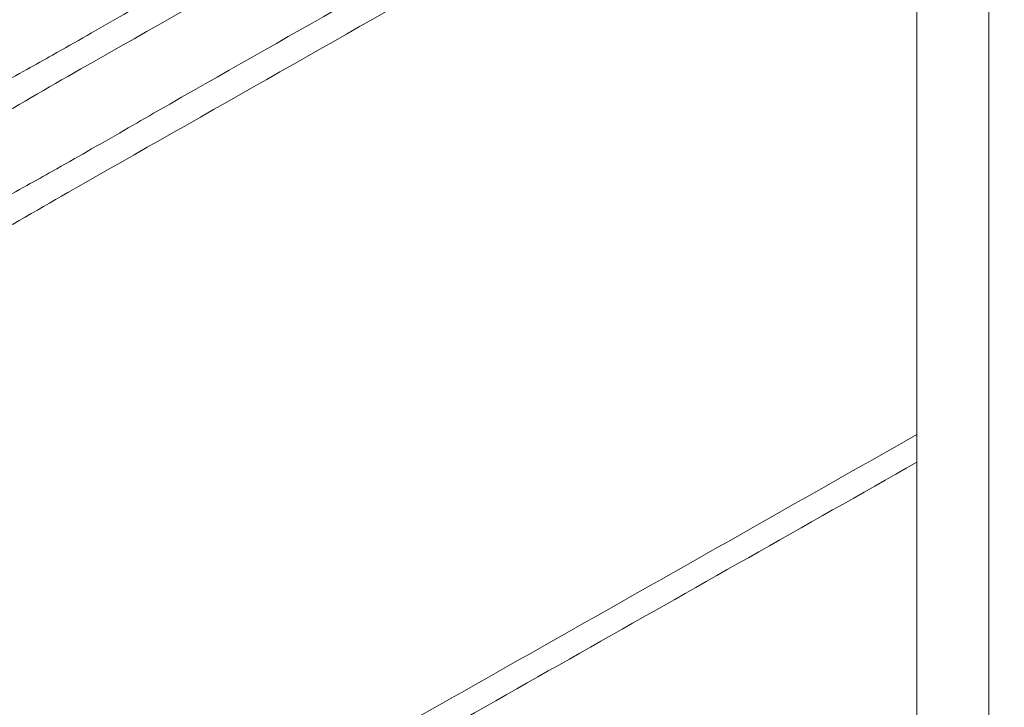
# Model space of a CAD drawing. Units: millimetres. Extents: x 238161 to 273639, y 14894 to 18871.
# Drawn here: x 250781 to 251041, y 18502 to 18684 of the extents above; entities that cross this region are included whole.
import ezdxf

# ---------------------------------------------------------------- set-up
doc = ezdxf.new("R2010")
doc.units = ezdxf.units.MM
doc.header["$MEASUREMENT"] = 0
doc.header["$PDMODE"] = 3
doc.layers.add('2 - CAT - clienti', color=7, linetype='Continuous')
doc.styles.add('TEXT_01', font='arial.ttf')
doc.dimstyles.new('2 - CAT - clienti', dxfattribs={"dimtxt": 50, "dimasz": 2.5, "dimexe": 1.25, "dimexo": 0.625, "dimgap": 20, "dimtad": 1, "dimdec": 0, "dimlfac": 0.1, "dimtxsty": 'TEXT_01', "dimblk": 'NONE', "dimcen": 2.5, "dimse1": 1, "dimse2": 1, "dimadec": 0, "dimazin": 0, "dimtfac": 1, "dimtdec": 0, "dimtmove": 0, "dimatfit": 3, "dimldrblk": 'NONE', "dimfxl": 1.25, "dimarcsym": 0})

# ---------------------------------------------------------------- blocks, each defined once
blk = doc.blocks.new('*D990')
at = {"layer": '2 - CAT - clienti', "color": 0, "lineweight": -2, "transparency": 16777216}
blk.add_line((251187.3, 17687.27), (251187.3, 18871.27), dxfattribs=at)
at = {"layer": 'Defpoints', "color": 0, "transparency": 16777216}
for p in [(250304.49, 18871.27), (251187.3, 18871.27), (250304.49, 17687.27)]:
    blk.add_point(p, dxfattribs=at)
at = {"layer": '2 - CAT - clienti', "color": 0, "lineweight": 13, "transparency": 16777216, "insert": (251141.77, 18279.27), "char_height": 50, "attachment_point": 5, "rotation": 90, "style": 'TEXT_01'}
blk.add_mtext('118', dxfattribs=at)
blk = doc.blocks.new('_None')

msp = doc.modelspace()

# ---------------------------------------------------------------- linework, layer by layer
at = {"layer": '2 - CAT - clienti', "lineweight": 13}
msp.add_line((251018.26, 17687.27), (251018.26, 18851.27), dxfattribs=at)
msp.add_line((251018.26, 17687.27), (251018.26, 18851.27), dxfattribs=at)
for points in [[(251018.26, 18844.96, 0.000044), (250817.79, 18731.06, -0.001296), (250808.84, 18725.88, -0.00101), (250799.08, 18720.29, -0.001021), (250789.96, 18715.12, -0.002484), (250783.21, 18711.35, 0.003322), (250775.22, 18706.87, 0.000565)], [(251018.26, 18804.1, 0.000044), (250817.79, 18690.2, -0.001296), (250808.84, 18685.02, -0.00101), (250799.08, 18679.43, -0.001021), (250789.96, 18674.26, -0.002484), (250783.21, 18670.49, 0.003322), (250775.22, 18666.01, 0.000565)], [(251018.26, 18773.45, 0.000044), (250817.79, 18659.56, -0.001296), (250808.84, 18654.37, -0.00101), (250799.08, 18648.78, -0.001021), (250789.96, 18643.61, -0.002484), (250783.21, 18639.85, 0.003322), (250775.22, 18635.37, 0.000565)], [(250247.71, 18641.17, -0.002781), (250314.09, 18640.77, -0.030397), (250340.7, 18638.84, -0.037008), (250365.2, 18633.69, -0.005147), (250414.95, 18618.76, 0.000013), (250431.83, 18613.51, 0.000007), (250452.78, 18606.99, 0.000007), (250474.22, 18600.32, 0.000011), (250492.75, 18594.55, -0.001192), (250510.16, 18589.09, -0.001075), (250528.15, 18583.36, -0.001077), (250544.25, 18578.15, -0.003419), (250554.99, 18574.57, 0.043772), (250583.31, 18567.6, 0.095836), (250605.53, 18568.44, 0.061165), (250631.62, 18577.98, 0.010112), (250678.89, 18603.38, -0.000598), (250690.45, 18609.88, -0.000495), (250702.77, 18616.77, -0.000499), (250714.08, 18623.06, -0.001343), (250722.14, 18627.51, 0.005132), (250742.64, 18639.02, 0.000455), (250793.97, 18668.62, 0.000089), (251018.26, 18796.07)], [(250247.71, 18610.53, -0.002781), (250314.09, 18610.12, -0.030397), (250340.7, 18608.19, -0.037008), (250365.2, 18603.04, -0.005147), (250414.95, 18588.12, 0.000013), (250431.83, 18582.86, 0.000007), (250452.78, 18576.34, 0.000007), (250474.22, 18569.67, 0.000011), (250492.75, 18563.91, -0.001192), (250510.16, 18558.45, -0.001075), (250528.15, 18552.71, -0.001077), (250544.25, 18547.5, -0.003419), (250554.99, 18543.92, 0.043772), (250583.31, 18536.96, 0.095836), (250605.53, 18537.79, 0.061165), (250631.62, 18547.33, 0.010112), (250678.89, 18572.74, -0.000598), (250690.45, 18579.23, -0.000495), (250702.77, 18586.12, -0.000499), (250714.08, 18592.42, -0.001343), (250722.14, 18596.86, 0.005132), (250742.64, 18608.38, 0.000455), (250793.97, 18637.97, 0.000089), (251018.26, 18765.42)], [(250998.26, 18871.27), (251017.3, 18871.27, -0.414214), (251037.3, 18851.27), (251037.3, 17697.27, -0.414214), (251027.3, 17687.27), (249372.55, 17687.27)], [(250998.26, 18871.27), (251017.3, 18871.27, -0.414214), (251037.3, 18851.27), (251037.3, 17697.27)], [(250775.89, 18429.87, -0.002578), (250785.82, 18435.49, -0.003012), (250795.32, 18440.73, 0.002188), (250805.55, 18446.35, 0.001269), (250817.79, 18453.19, 0.001268), (250830.04, 18460.1, 0.002136), (250840.27, 18465.98, -0.000052), (251018.26, 18566.76)], [(250777.28, 18332.21, 0.000424), (250791.85, 18340.52, 0.000456), (250808.87, 18350.29, 0.000415), (250826.44, 18360.4, -0.00005), (251018.26, 18469.06)], [(251018.26, 18476.04, -0.000078), (250835.25, 18372.43, -0.001503), (250818.53, 18363, -0.000582), (250795.32, 18350.02, 0.001498), (250782.67, 18342.93, 0.001168), (250768.97, 18335.14, 0.001181)], [(251018.26, 18574.07, -0.000157), (250830.8, 18467.99, -0.000434), (250812.39, 18457.66, -0.128368), (250810.73, 18457.22, 0.117084), (250809.4, 18456.9, 0.011441), (250806.45, 18455.34, 0.01399), (250802.99, 18453.26, 0.010635), (250799.31, 18450.8, -0.015979), (250790.99, 18445.37, -0.005305), (250778.46, 18437.93, -0.004404)], [(251018.26, 18278.39, -0.000047), (250827.42, 18170.26, -0.001597), (250807.68, 18159.05, -0.00216), (250791.45, 18150, -0.001944), (250774.57, 18140.76, 0.002073)]]:
    msp.add_lwpolyline(points, format="xyb", dxfattribs=at)

# ---------------------------------------------------------------- dimensions: what is measured, and where the dimension line sits
dim = msp.add_linear_dim(base=(251187.3, 18871.27), p1=(250304.49, 17687.27), p2=(250304.49, 18871.27), angle=90, dimstyle='2 - CAT - clienti', dxfattribs=at)
dim.commit()
dim.dimension.update_dxf_attribs({"geometry": '*D990', "text_midpoint": (251141.77, 18279.27)})

doc.saveas('drawing.dxf')
